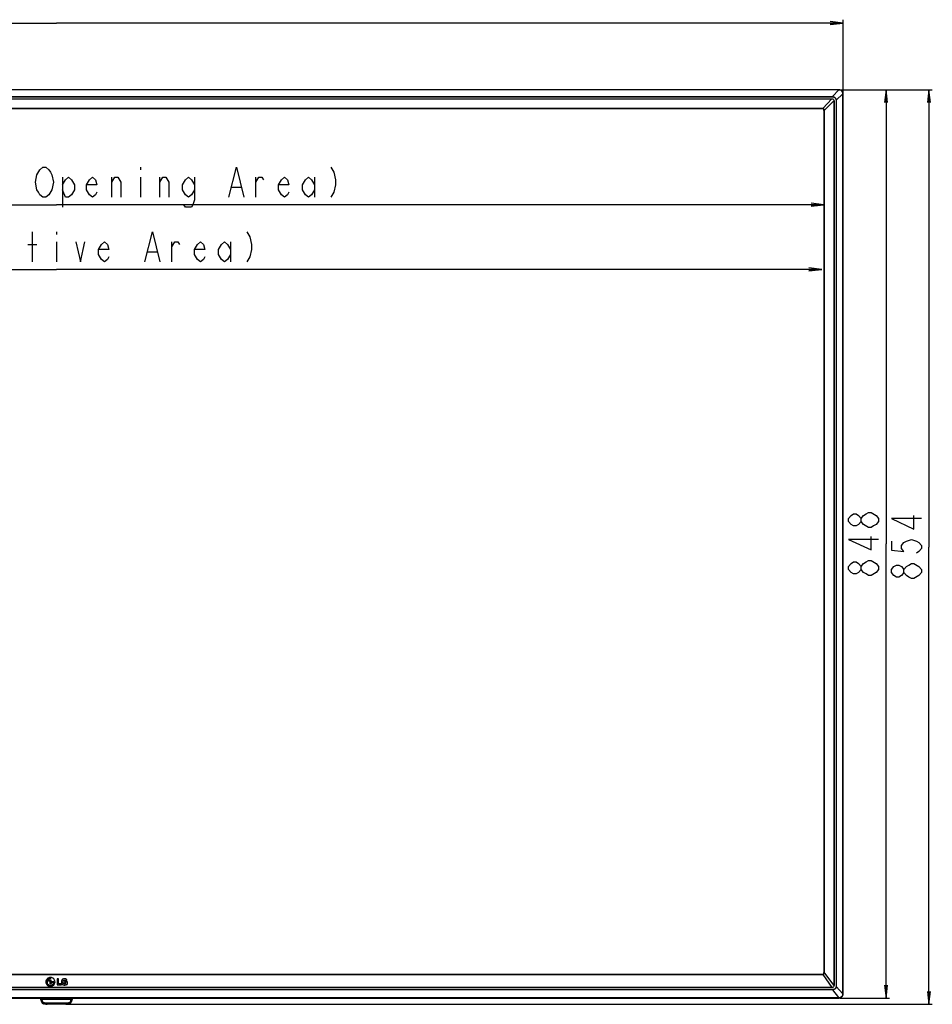
# Model space of a CAD drawing. Units: millimetres. Extents: x 0 to 1134, y 0 to 804.
# Drawn here: x 258 to 471, y 248 to 478 of the extents above; entities that cross this region are included whole.
import ezdxf

# ---------------------------------------------------------------- set-up
doc = ezdxf.new("R2010")
doc.units = ezdxf.units.MM
doc.header["$LTSCALE"] = 65.395
doc.layers.get('0').update_dxf_attribs({"linetype": 'CONTINUOUS'})
doc.layers.add('7_ALL_FEATURES', color=7, linetype='CONTINUOUS')
doc.layers.add('DEF_DRAFT_DIM', color=7, linetype='CONTINUOUS')
doc.styles.get("Standard").update_dxf_attribs({"font": 'txt', "width": 0.8})
doc.dimstyles.new('DIMSTYLE_1', dxfattribs={"dimtxt": 7, "dimasz": 3, "dimexe": 0.8, "dimexo": 0.2, "dimgap": 1.75, "dimtad": 1, "dimlfac": 4, "dimdsep": 46, "dimtxsty": 'Standard', "dimblk": 'OPEN', "dimblk1": 'OPEN', "dimblk2": 'OPEN', "dimcen": 0.09, "dimazin": 2, "dimtp": 1.2, "dimtm": 1.2, "dimtfac": 1, "dimtofl": 0, "dimtmove": 0, "dimatfit": 3, "dimldrblk": 'OPEN', "dimfxl": 1, "dimtolj": 1, "dimarcsym": 0})
doc.dimstyles.new('DIMSTYLE_2', dxfattribs={"dimtxt": 7, "dimasz": 3, "dimexe": 0.8, "dimexo": 0.2, "dimgap": 1.75, "dimtad": 1, "dimlfac": 4, "dimdsep": 46, "dimtxsty": 'Standard', "dimblk": 'OPEN', "dimblk1": 'OPEN', "dimblk2": 'OPEN', "dimcen": 0.09, "dimazin": 2, "dimtp": 0.8, "dimtm": 0.8, "dimtfac": 1, "dimtofl": 0, "dimtmove": 0, "dimatfit": 3, "dimldrblk": 'OPEN', "dimfxl": 1, "dimtolj": 1, "dimarcsym": 0})
doc.dimstyles.new('DIMSTYLE_5', dxfattribs={"dimtxt": 7, "dimasz": 3, "dimexe": 0.8, "dimexo": 0.2, "dimgap": 1.75, "dimtad": 1, "dimdec": 9, "dimlfac": 4, "dimdsep": 46, "dimtxsty": 'Standard', "dimblk": 'OPEN', "dimblk1": 'OPEN', "dimblk2": 'OPEN', "dimcen": 0.09, "dimadec": 9, "dimazin": 2, "dimtp": 1.2, "dimtm": 1.2, "dimtfac": 1, "dimtdec": 9, "dimtofl": 0, "dimtmove": 0, "dimatfit": 3, "dimldrblk": 'OPEN', "dimfxl": 1, "dimtolj": 1, "dimarcsym": 0})

# ---------------------------------------------------------------- blocks, each defined once
blk = doc.blocks.new('_OPEN')
at = {"color": 0, "linetype": 'ByBlock'}
for p, q in [((0, 0), (-1, 0.117)), ((-1, -0.117), (0, 0)), ((-1, 0), (0, 0))]:
    blk.add_line(p, q, dxfattribs=at)
blk = doc.blocks.new('*D1')
at = {"layer": 'DEF_DRAFT_DIM', "color": 2, "linetype": 'Continuous', "transparency": 16777216}
for p in [(87.71, 434.43), (445.83, 434.43)]:
    blk.add_line(p, (266.77, 434.43), dxfattribs=at)
at = {"layer": 'DEF_DRAFT_DIM', "color": 2, "linetype": 'Continuous', "transparency": 16777216, "xscale": 3, "yscale": 3, "zscale": 3, "rotation": 180}
blk.add_blockref('_OPEN', (87.71, 434.43), dxfattribs=at)
at = {"layer": 'DEF_DRAFT_DIM', "color": 2, "linetype": 'Continuous', "transparency": 16777216, "xscale": 3, "yscale": 3, "zscale": 3}
blk.add_blockref('_OPEN', (445.83, 434.43), dxfattribs=at)
blk = doc.blocks.new('*D11')
at = {"layer": 'DEF_DRAFT_DIM', "color": 2, "linetype": 'Continuous', "transparency": 16777216}
for p, q in [((83.24, 460.55), (83.24, 477.61)), ((83.24, 476.81), (266.77, 476.81)), ((450.29, 476.81), (266.77, 476.81)), ((450.29, 460.55), (450.29, 477.61))]:
    blk.add_line(p, q, dxfattribs=at)
at = {"layer": 'DEF_DRAFT_DIM', "color": 2, "linetype": 'Continuous', "transparency": 16777216, "xscale": 3, "yscale": 3, "zscale": 3, "rotation": 180}
blk.add_blockref('_OPEN', (83.24, 476.81), dxfattribs=at)
at = {"layer": 'DEF_DRAFT_DIM', "color": 2, "linetype": 'Continuous', "transparency": 16777216, "xscale": 3, "yscale": 3, "zscale": 3}
blk.add_blockref('_OPEN', (450.29, 476.81), dxfattribs=at)
blk = doc.blocks.new('*D13')
at = {"layer": 'DEF_DRAFT_DIM', "color": 2, "linetype": 'Continuous', "transparency": 16777216}
for p in [(88.21, 419.37), (445.33, 419.37)]:
    blk.add_line(p, (266.77, 419.37), dxfattribs=at)
at = {"layer": 'DEF_DRAFT_DIM', "color": 2, "linetype": 'Continuous', "transparency": 16777216, "xscale": 3, "yscale": 3, "zscale": 3, "rotation": 180}
blk.add_blockref('_OPEN', (88.21, 419.37), dxfattribs=at)
at = {"layer": 'DEF_DRAFT_DIM', "color": 2, "linetype": 'Continuous', "transparency": 16777216, "xscale": 3, "yscale": 3, "zscale": 3}
blk.add_blockref('_OPEN', (445.33, 419.37), dxfattribs=at)
blk = doc.blocks.new('*D14')
at = {"layer": 'DEF_DRAFT_DIM', "color": 2, "linetype": 'Continuous', "transparency": 16777216}
for p, q in [((449.56, 461.28), (461.1, 461.28)), ((460.3, 461.28), (460.3, 355.33)), ((460.3, 249.37), (460.3, 355.33)), ((449.57, 249.37), (461.1, 249.37))]:
    blk.add_line(p, q, dxfattribs=at)
at = {"layer": 'DEF_DRAFT_DIM', "color": 2, "linetype": 'Continuous', "transparency": 16777216, "xscale": 3, "yscale": 3, "zscale": 3}
for p, rotation in [((460.3, 461.28), 90), ((460.3, 249.37), 270)]:
    blk.add_blockref('_OPEN', p, dxfattribs=dict(at, rotation=rotation))
blk = doc.blocks.new('*D15')
at = {"layer": 'DEF_DRAFT_DIM', "color": 2, "linetype": 'Continuous', "transparency": 16777216}
for p, q in [((449.56, 461.28), (471.1, 461.28)), ((470.3, 461.28), (470.3, 354.59)), ((470.3, 247.91), (470.3, 354.59)), ((269.16, 247.91), (471.1, 247.91))]:
    blk.add_line(p, q, dxfattribs=at)
at = {"layer": 'DEF_DRAFT_DIM', "color": 2, "linetype": 'Continuous', "transparency": 16777216, "xscale": 3, "yscale": 3, "zscale": 3}
for p, rotation in [((470.3, 461.28), 90), ((470.3, 247.91), 270)]:
    blk.add_blockref('_OPEN', p, dxfattribs=dict(at, rotation=rotation))

msp = doc.modelspace()

# ---------------------------------------------------------------- linework, layer by layer
at = {"color": 7, "linetype": 'Continuous'}
for p, q in [((264.3027, 253.1314), (264.3027, 253.1304)), ((264.4677, 253.1324), (264.4677, 253.1314)), ((264.8912, 253.4645), (264.8912, 253.4634)), ((265.1625, 253.4648), (265.1625, 253.4638)), ((265.3155, 253.597), (265.4172, 253.597)), ((265.3155, 252.6685), (265.3155, 253.597)), ((265.3265, 253.9129), (265.3265, 253.9119)), ((265.4169, 253.9133), (265.4169, 253.9123)), ((265.4172, 254.0108), (265.4172, 254.0098)), ((265.4172, 253.597), (265.4172, 252.767)), ((265.4172, 252.767), (265.6286, 252.767)), ((265.4173, 253.9722), (265.4173, 253.9731)), ((266.2209, 253.1805), (265.6286, 253.1805)), ((265.6286, 253.1805), (265.6286, 253.0823)), ((265.6286, 253.0834), (266.1636, 253.0834)), ((266.1636, 253.0823), (265.6286, 253.0823)), ((265.6286, 252.767), (265.6286, 252.6685)), ((266.2649, 253.1806), (266.2209, 253.1805)), ((266.2638, 253.089), (266.2638, 253.088)), ((266.2649, 253.1806), (266.2652, 253.1537)), ((266.2652, 253.1526), (266.2652, 253.1537)), ((266.4299, 253.1328), (266.4299, 253.1318)), ((267.2522, 253.8458), (266.9004, 253.8458)), ((266.9004, 253.8458), (266.9004, 252.4316)), ((267.2522, 253.8448), (266.9004, 253.8448)), ((267.2522, 252.7241), (267.2522, 253.8458)), ((267.9335, 252.7252), (267.2522, 252.7252)), ((267.9335, 252.7241), (267.2522, 252.7241)), ((267.9335, 252.4316), (267.9335, 252.7252)), ((267.9504, 253.1405), (267.9504, 253.1394)), ((268.2928, 253.1377), (268.2928, 253.1369)), ((268.6339, 253.2442), (269.2278, 253.2442)), ((268.6339, 253.2442), (268.6339, 252.961)), ((269.2278, 253.2431), (268.6339, 253.2431)), ((268.9016, 252.9621), (268.6339, 252.9621)), ((268.9016, 252.9621), (268.9016, 252.7372)), ((269.227, 253.6261), (269.0055, 253.4272)), ((269.2278, 253.2442), (269.2278, 252.5507)), ((265.6286, 252.6695), (265.3155, 252.6695)), ((265.6286, 252.6685), (265.3155, 252.6685)), ((266.0017, 252.512), (266.0017, 252.511)), ((266.9004, 252.4316), (267.9335, 252.4316))]:
    msp.add_line(p, q, dxfattribs=at)
for centre, radius, start, end in [((265.3773, 252.7126), 1.2014, 88.109644, 92.423726), ((265.3773, 252.7116), 1.2014, 88.109644, 92.423726), ((260.9101, 253.9708), 4.5072, 359.269182, 0.028418), ((260.9101, 253.9698), 4.5072, 359.269182, 0.028418), ((258.3023, 253.9717), 7.115, 0.011357, 0.315463), ((258.3023, 253.9706), 7.115, 0.011357, 0.315463), ((264.726, 253.1535), 1.5392, 357.599605, 0.006845), ((264.726, 253.1524), 1.5392, 357.599606, 0.006944)]:
    msp.add_arc(centre, radius, start, end, dxfattribs=at)
for points, knots in [([(266.4299, 253.1328), (266.4299, 253.2706), (266.3735, 253.5456), (266.1356, 253.8875), (265.785, 254.1184), (265.3657, 254.2001), (264.9464, 254.1179), (264.5961, 253.8867), (264.3586, 253.5444), (264.3025, 253.2692), (264.3027, 253.1314)], [0, 0, 0, 0, 0.12583202, 0.24810255, 0.37143361, 0.49997842, 0.62850902, 0.75184372, 0.87413242, 1, 1, 1, 1]), ([(266.4299, 253.1318), (266.4299, 253.2695), (266.3735, 253.5445), (266.1356, 253.8865), (265.785, 254.1173), (265.3657, 254.1991), (264.9464, 254.1168), (264.5961, 253.8856), (264.3586, 253.5433), (264.3025, 253.2682), (264.3027, 253.1304)], [0, 0, 0, 0, 0.12583202, 0.24810255, 0.37143361, 0.49997842, 0.62850902, 0.75184372, 0.87413242, 1, 1, 1, 1]), ([(264.3027, 253.1314), (264.3029, 252.9937), (264.3596, 252.7189), (264.5976, 252.3774), (264.9481, 252.147), (265.3671, 252.0655), (265.786, 252.1476), (266.1361, 252.3784), (266.3736, 252.7202), (266.43, 252.9951), (266.4299, 253.1328)], [0, 0, 0, 0, 0.12588712, 0.24816478, 0.37148895, 0.50003135, 0.62854538, 0.75184841, 0.87411239, 1, 1, 1, 1]), ([(264.4677, 253.1324), (264.4677, 253.2508), (264.5186, 253.4913), (264.7331, 253.7899), (264.9982, 253.9489), (265.2343, 254.0083), (265.3565, 254.0119), (265.4172, 254.0108)], [0, 0, 0, 0, 0.24684522, 0.49560956, 0.74661162, 0.87338039, 1, 1, 1, 1]), ([(266.0017, 252.512), (265.8774, 252.3904), (265.5484, 252.2188), (265.0035, 252.2738), (264.5762, 252.6121), (264.4677, 252.9624), (264.4677, 253.1324)], [0, 0, 0, 0, 0.25214984, 0.50388861, 0.75338298, 1, 1, 1, 1]), ([(266.0017, 252.511), (265.8774, 252.3894), (265.5484, 252.2178), (265.0035, 252.2727), (264.5762, 252.611), (264.4677, 252.9613), (264.4677, 253.1314)], [0, 0, 0, 0, 0.25214982, 0.50388858, 0.75338296, 1, 1, 1, 1]), ([(265.3265, 253.9129), (265.2255, 253.9081), (265.0247, 253.8599), (264.7732, 253.6843), (264.6062, 253.43), (264.5672, 253.2308), (264.5672, 253.1326)], [0, 0, 0, 0, 0.25391451, 0.50479567, 0.75317196, 1, 1, 1, 1]), ([(265.3265, 253.9119), (265.2255, 253.907), (265.0247, 253.8588), (264.7732, 253.6832), (264.6062, 253.429), (264.5672, 253.2298), (264.5672, 253.1315)], [0, 0, 0, 0, 0.25391452, 0.50479567, 0.75317196, 1, 1, 1, 1]), ([(264.5672, 253.1326), (264.5672, 253.0347), (264.6059, 252.8363), (264.772, 252.5834), (265.0211, 252.4077), (265.3185, 252.3344), (265.6227, 252.3735), (265.8905, 252.5202), (266.0859, 252.7522), (266.1482, 252.9451), (266.1599, 253.0426)], [0, 0, 0, 0, 0.12351412, 0.24780918, 0.37312675, 0.49938162, 0.62576679, 0.75153717, 0.87604594, 1, 1, 1, 1]), ([(264.8912, 253.4645), (264.8911, 253.4985), (264.9212, 253.5697), (265.0268, 253.6114), (265.1323, 253.5698), (265.1625, 253.4988), (265.1625, 253.4648)], [0, 0, 0, 0, 0.24824006, 0.500375, 0.75229986, 1, 1, 1, 1]), ([(265.1625, 253.4648), (265.1625, 253.4309), (265.1325, 253.36), (265.0272, 253.3183), (264.9216, 253.3595), (264.8913, 253.4305), (264.8912, 253.4645)], [0, 0, 0, 0, 0.24781628, 0.49960304, 0.75170346, 1, 1, 1, 1]), ([(265.1625, 253.4638), (265.1625, 253.4299), (265.1325, 253.3589), (265.0272, 253.3172), (264.9216, 253.3584), (264.8913, 253.4294), (264.8912, 253.4634)], [0, 0, 0, 0, 0.24781628, 0.49960304, 0.75170346, 1, 1, 1, 1]), ([(266.2638, 253.089), (266.2585, 252.9817), (266.2054, 252.7675), (266.0788, 252.587), (266.0017, 252.512)], [0, 0, 0, 0, 0.49995073, 1, 1, 1, 1]), ([(266.2638, 253.088), (266.2585, 252.9806), (266.2054, 252.7664), (266.0788, 252.5859), (266.0017, 252.511)], [0, 0, 0, 0, 0.49995073, 1, 1, 1, 1]), ([(269.227, 253.6261), (269.1848, 253.6872), (269.0683, 253.7908), (268.8498, 253.8602), (268.6226, 253.8726), (268.3966, 253.8447), (268.1864, 253.7502), (268.0346, 253.5766), (267.9618, 253.3626), (267.9504, 253.2143), (267.9504, 253.1405)], [0, 0, 0, 0, 0.12437089, 0.25019541, 0.37657291, 0.50278428, 0.62824453, 0.75291954, 0.8764581, 1, 1, 1, 1]), ([(269.227, 253.625), (269.1848, 253.6862), (269.0683, 253.7898), (268.8498, 253.8592), (268.6226, 253.8715), (268.3966, 253.8436), (268.1864, 253.7492), (268.0346, 253.5756), (267.9619, 253.3619), (267.9504, 253.214), (267.9504, 253.1405)], [0, 0, 0, 0, 0.12444413, 0.25034274, 0.37679466, 0.50308035, 0.62861448, 0.7533629, 0.87697422, 1, 1, 1, 1]), ([(267.9504, 253.1405), (267.9504, 253.0683), (267.9605, 252.9236), (268.0249, 252.7132), (268.1657, 252.5379), (268.3679, 252.4389), (268.5881, 252.4067), (268.8105, 252.4127), (269.0281, 252.4541), (269.1674, 252.5102), (269.2278, 252.5518)], [0, 0, 0, 0, 0.12340125, 0.246781, 0.37075385, 0.49591713, 0.6218624, 0.74831934, 0.87466621, 1, 1, 1, 1]), ([(268.2928, 253.1377), (268.2928, 253.181), (268.2976, 253.2677), (268.3255, 253.396), (268.401, 253.5092), (268.5236, 253.57), (268.6567, 253.5836), (268.7898, 253.5752), (268.9164, 253.5267), (268.9791, 253.4621), (269.0055, 253.4272)], [0, 0, 0, 0, 0.12348363, 0.24714597, 0.37114654, 0.49692194, 0.62325408, 0.7497233, 0.87518858, 1, 1, 1, 1]), ([(268.9016, 252.7382), (268.8302, 252.7142), (268.7153, 252.7002), (268.5645, 252.709), (268.4541, 252.7405), (268.3637, 252.8136), (268.3154, 252.9171), (268.2963, 253.0268), (268.2928, 253.1008), (268.2928, 253.1377)], [0, 0, 0, 0, 0.25188876, 0.37824651, 0.50424726, 0.62910671, 0.75310695, 0.8766668, 1, 1, 1, 1]), ([(268.9016, 252.7372), (268.8302, 252.7131), (268.7153, 252.6992), (268.5645, 252.7079), (268.4541, 252.7395), (268.3637, 252.8125), (268.3154, 252.916), (268.2963, 253.0258), (268.2928, 253.0998), (268.2928, 253.1367)], [0, 0, 0, 0, 0.25188876, 0.37824651, 0.50424726, 0.62910671, 0.75310695, 0.8766668, 1, 1, 1, 1])]:
    msp.add_open_spline(points, degree=3, knots=knots, dxfattribs=at)
msp.add_open_spline([(266.1599, 253.0426), (266.1618, 253.0561), (266.1629, 253.0697), (266.1636, 253.0834)], degree=3, dxfattribs=at)
at = {"layer": '7_ALL_FEATURES', "color": 7, "linetype": 'Continuous'}
for p, q in [((449.3643, 461.2791), (84.1662, 461.2791)), ((449.3142, 461.2486), (84.2163, 461.2486)), ((449.3142, 461.2284), (84.2163, 461.2284)), ((85.7087, 459.6873), (447.8217, 459.6873)), ((85.7087, 459.6327), (447.8217, 459.6327)), ((447.8217, 459.6873), (449.3142, 461.2284)), ((447.8217, 459.6873), (447.8217, 459.6327)), ((448.6974, 458.8116), (450.2386, 460.304)), ((449.3142, 461.2284), (449.3142, 461.2486)), ((449.3338, 461.2486), (449.3643, 461.2791)), ((450.2386, 460.304), (450.2588, 460.304)), ((450.2386, 250.349), (450.2386, 460.304)), ((450.2588, 460.3236), (450.2893, 460.3541)), ((450.2588, 250.349), (450.2588, 460.304)), ((450.2893, 250.296), (450.2893, 460.3541)), ((85.8649, 459.1756), (447.6656, 459.1756)), ((85.8649, 459.1549), (447.6656, 459.1549)), ((445.5414, 456.9114), (447.6656, 459.1549)), ((445.9215, 456.5312), (448.1651, 458.6555)), ((447.6656, 459.1756), (447.6656, 459.1549)), ((448.1858, 458.6555), (448.1651, 458.6555)), ((448.1651, 458.6555), (448.1651, 252.323)), ((448.1858, 458.6555), (448.1858, 252.323)), ((448.6974, 458.8116), (448.6429, 458.8116)), ((448.6429, 458.8116), (448.6429, 252.0851)), ((448.6974, 458.8116), (448.6974, 252.0851)), ((445.4502, 456.92), (88.0802, 456.92)), ((445.4502, 456.8663), (88.0802, 456.8663)), ((445.4502, 456.8151), (88.0802, 456.8151)), ((445.4502, 456.8151), (445.4502, 456.92)), ((445.8252, 456.4401), (445.9302, 456.4401)), ((445.8252, 456.4401), (445.8252, 255.3101)), ((445.8765, 255.3101), (445.8765, 456.4401)), ((445.9302, 255.3101), (445.9302, 456.4401)), ((445.8252, 255.3101), (445.9302, 255.3101)), ((445.9161, 255.1941), (448.1651, 252.323)), ((88.0802, 254.9351), (445.4502, 254.9351)), ((88.0802, 254.8848), (445.4502, 254.8848)), ((88.0802, 254.8262), (445.4502, 254.8262)), ((445.4502, 254.9351), (445.4502, 254.8262)), ((445.5238, 254.8318), (447.6697, 251.8179)), ((447.89, 251.3336), (85.6405, 251.3336)), ((447.89, 251.2908), (85.6405, 251.2908)), ((447.6697, 251.8179), (85.8608, 251.8179)), ((447.6697, 251.8021), (85.8608, 251.8021)), ((447.6697, 251.8021), (447.6697, 251.8179)), ((447.89, 251.2908), (447.89, 251.3336)), ((449.2844, 249.4655), (447.89, 251.2908)), ((448.1858, 252.323), (448.1651, 252.323)), ((448.6974, 252.0851), (448.6429, 252.0851)), ((450.2386, 250.349), (448.6974, 252.0851)), ((84.1651, 249.371), (449.3654, 249.371)), ((84.2461, 249.4655), (449.2844, 249.4655)), ((84.2461, 249.4336), (449.2844, 249.4336)), ((263.012, 249.371), (263.0131, 249.3087)), ((263.0173, 249.3126), (263.0376, 249.3124)), ((263.0238, 249.1982), (263.0243, 249.1954)), ((263.0243, 249.1954), (263.0279, 249.1769)), ((263.0279, 249.1769), (263.0288, 249.1721)), ((263.0288, 249.1721), (263.0302, 249.1657)), ((263.0302, 249.1657), (263.0317, 249.1589)), ((263.0474, 249.1007), (263.049, 249.0956)), ((263.057, 249.0729), (263.1242, 248.8927)), ((263.0598, 249.0654), (263.0602, 249.0642)), ((263.068, 249.0531), (263.07, 249.0519)), ((263.263, 249.3153), (263.262, 249.371)), ((263.263, 249.3153), (263.263, 249.3112)), ((263.263, 249.3112), (270.2675, 249.3112)), ((263.2651, 248.5179), (263.2741, 248.4943)), ((270.2286, 249.0669), (263.3019, 249.0669)), ((263.9673, 248.2204), (269.5631, 248.2204)), ((263.9673, 248.0352), (263.9673, 248.2204)), ((269.5631, 248.0351), (269.5631, 248.2204)), ((270.2685, 249.371), (270.2675, 249.3153)), ((270.2675, 249.3112), (270.2675, 249.3153)), ((270.4702, 249.0641), (270.4701, 249.0638)), ((270.4702, 249.0641), (270.4749, 249.0767)), ((270.4987, 249.1586), (270.5001, 249.1648)), ((270.5001, 249.1648), (270.5024, 249.1757)), ((270.5024, 249.1757), (270.5027, 249.1771)), ((270.5027, 249.1771), (270.5066, 249.1976)), ((270.5066, 249.1976), (270.5079, 249.2056)), ((270.5172, 249.313), (270.5173, 249.3131)), ((270.5185, 249.371), (270.5174, 249.3087)), ((419.3756, 249.3601), (434.0048, 249.3601)), ((419.4402, 249.371), (419.4402, 249.3601)), ((433.9402, 249.371), (433.9402, 249.3601)), ((449.2844, 249.4655), (449.3129, 249.4674)), ((449.2844, 249.4655), (449.2844, 249.4336)), ((449.2844, 249.4336), (449.3092, 249.4335)), ((449.3092, 249.4335), (449.3654, 249.371)), ((450.2386, 250.349), (450.2588, 250.349)), ((450.2588, 250.3265), (450.2893, 250.296)), ((263.8102, 248.0441), (263.8156, 248.0433)), ((263.8156, 248.0433), (263.8208, 248.0426)), ((263.8208, 248.0426), (263.8259, 248.0419)), ((263.8259, 248.0419), (263.8308, 248.0413)), ((263.8308, 248.0413), (263.8356, 248.0407)), ((263.8356, 248.0407), (263.8402, 248.0402)), ((263.8402, 248.0402), (263.8448, 248.0397)), ((263.8448, 248.0397), (263.8492, 248.0392)), ((263.8492, 248.0392), (263.8535, 248.0388)), ((263.8535, 248.0388), (263.8577, 248.0385)), ((263.8577, 248.0385), (263.8617, 248.0381)), ((263.8617, 248.0381), (263.8656, 248.0378)), ((263.8656, 248.0378), (263.8693, 248.0375)), ((269.5631, 248.0351), (263.9673, 248.0351)), ((264.5662, 247.9851), (268.9643, 247.9851)), ((264.5662, 247.9101), (264.5662, 247.9851)), ((268.9643, 247.9101), (264.5662, 247.9101)), ((268.9643, 247.9101), (268.9643, 247.9851)), ((269.6666, 248.0379), (269.669, 248.0381)), ((269.669, 248.0381), (269.6725, 248.0384)), ((269.6725, 248.0384), (269.6761, 248.0387)), ((269.6761, 248.0387), (269.6799, 248.0391)), ((269.6799, 248.0391), (269.6838, 248.0395)), ((269.6838, 248.0395), (269.6878, 248.0399)), ((269.6878, 248.0399), (269.6918, 248.0403)), ((269.6918, 248.0403), (269.6959, 248.0408)), ((269.6959, 248.0408), (269.7002, 248.0413)), ((269.7002, 248.0413), (269.7045, 248.0418)), ((269.7045, 248.0418), (269.7089, 248.0424)), ((269.7089, 248.0424), (269.7135, 248.0431)), ((269.7135, 248.0431), (269.7182, 248.0438)), ((269.7182, 248.0438), (269.723, 248.0445)), ((269.723, 248.0445), (269.7279, 248.0453)), ((269.7279, 248.0453), (269.733, 248.0462)), ((269.733, 248.0462), (269.7382, 248.0471)), ((269.7382, 248.0471), (269.7435, 248.0481)), ((269.7435, 248.0481), (269.749, 248.0492))]:
    msp.add_line(p, q, dxfattribs=at)
for points in [[(263.0317, 249.1589), (263.0325, 249.1554), (263.0333, 249.1518), (263.0342, 249.1482), (263.0351, 249.1444), (263.036, 249.1406), (263.037, 249.1366)], [(263.037, 249.1366), (263.0381, 249.1326), (263.0392, 249.1284), (263.0404, 249.1241), (263.0416, 249.1197), (263.0429, 249.1151), (263.0443, 249.1104), (263.0458, 249.1056), (263.0474, 249.1007)], [(263.049, 249.0956), (263.0508, 249.0904), (263.0527, 249.0849), (263.0548, 249.079), (263.057, 249.0729)], [(263.1242, 248.8927), (263.1948, 248.7041), (263.2651, 248.5178)], [(263.2741, 248.4943), (263.2793, 248.4808), (263.2846, 248.4679), (263.2898, 248.4554), (263.295, 248.4433), (263.3003, 248.4316), (263.3056, 248.4202), (263.311, 248.4092), (263.3164, 248.3986), (263.3218, 248.3883), (263.3274, 248.3783), (263.3329, 248.3687), (263.3385, 248.3593), (263.3442, 248.3502), (263.3498, 248.3414), (263.3555, 248.3329), (263.3612, 248.3246), (263.367, 248.3166), (263.3727, 248.3088), (263.3784, 248.3012), (263.3842, 248.2939), (263.3899, 248.2868), (263.3957, 248.2798), (263.4014, 248.2731), (263.4072, 248.2666), (263.4129, 248.2602), (263.4186, 248.254), (263.4243, 248.248), (263.4299, 248.2422), (263.4356, 248.2365), (263.4412, 248.231), (263.4468, 248.2256), (263.4524, 248.2203), (263.4579, 248.2152), (263.4634, 248.2103), (263.4689, 248.2054), (263.4744, 248.2007), (263.4798, 248.1961), (263.4852, 248.1916), (263.4906, 248.1873), (263.4959, 248.183), (263.5013, 248.1789), (263.5065, 248.1748), (263.5118, 248.1709), (263.517, 248.1671), (263.5222, 248.1633), (263.5273, 248.1597), (263.5325, 248.1561), (263.5375, 248.1526), (263.5426, 248.1492), (263.5476, 248.1459), (263.5526, 248.1427), (263.5576, 248.1396), (263.5625, 248.1365), (263.5674, 248.1335), (263.5723, 248.1306), (263.5771, 248.1277), (263.5819, 248.1249), (263.5867, 248.1222), (263.5915, 248.1196), (263.5962, 248.117), (263.6008, 248.1145), (263.6055, 248.112), (263.6101, 248.1096), (263.6147, 248.1073), (263.6193, 248.105), (263.6238, 248.1028), (263.6283, 248.1006), (263.6328, 248.0985), (263.6373, 248.0964), (263.6417, 248.0944), (263.6461, 248.0924), (263.6505, 248.0905), (263.6549, 248.0886), (263.6592, 248.0868), (263.6635, 248.085), (263.6678, 248.0832), (263.6721, 248.0816), (263.6763, 248.0799), (263.6805, 248.0783), (263.6847, 248.0767), (263.6888, 248.0752), (263.6929, 248.0737), (263.697, 248.0723), (263.7011, 248.0709), (263.7051, 248.0695), (263.7091, 248.0682), (263.7131, 248.067), (263.717, 248.0657), (263.7209, 248.0645), (263.7247, 248.0634), (263.7286, 248.0622), (263.7323, 248.0611), (263.7361, 248.0601), (263.7398, 248.0591), (263.7434, 248.0581), (263.747, 248.0571), (263.7506, 248.0562), (263.7541, 248.0553), (263.7576, 248.0545), (263.7611, 248.0537), (263.7645, 248.0529), (263.7678, 248.0521), (263.7711, 248.0514), (263.7744, 248.0507), (263.7776, 248.05), (263.7808, 248.0494), (263.7839, 248.0487), (263.787, 248.0481), (263.79, 248.0476), (263.7931, 248.047), (263.796, 248.0465), (263.799, 248.046), (263.8018, 248.0455), (263.8047, 248.045), (263.8102, 248.0441)], [(269.749, 248.0492), (269.7517, 248.0497), (269.7545, 248.0503), (269.7574, 248.0509), (269.7603, 248.0516), (269.7632, 248.0522), (269.7661, 248.0529), (269.7691, 248.0536), (269.7721, 248.0543), (269.7751, 248.055), (269.7782, 248.0558), (269.7813, 248.0565), (269.7845, 248.0574), (269.7876, 248.0582), (269.7908, 248.0591), (269.7941, 248.0599), (269.7973, 248.0609), (269.8006, 248.0618), (269.804, 248.0628), (269.8073, 248.0638), (269.8107, 248.0648), (269.8141, 248.0658), (269.8175, 248.0669), (269.821, 248.068), (269.8245, 248.0692), (269.828, 248.0704), (269.8315, 248.0716), (269.8351, 248.0728), (269.8387, 248.0741), (269.8423, 248.0754), (269.8459, 248.0767), (269.8495, 248.0781), (269.8532, 248.0794), (269.8569, 248.0809), (269.8606, 248.0823), (269.8643, 248.0838), (269.8681, 248.0854), (269.8718, 248.0869), (269.8756, 248.0885), (269.8794, 248.0902), (269.8833, 248.0918), (269.8871, 248.0935), (269.8909, 248.0953), (269.8948, 248.097), (269.8987, 248.0989), (269.9026, 248.1007), (269.9066, 248.1026), (269.9105, 248.1046), (269.9145, 248.1065), (269.9185, 248.1086), (269.9225, 248.1106), (269.9266, 248.1128), (269.9306, 248.1149), (269.9347, 248.1171), (269.9388, 248.1194), (269.943, 248.1217), (269.9471, 248.124), (269.9513, 248.1264), (269.9555, 248.1289), (269.9598, 248.1314), (269.964, 248.134), (269.9683, 248.1366), (269.9726, 248.1393), (269.9769, 248.142), (269.9813, 248.1448), (269.9857, 248.1477), (269.9901, 248.1506), (269.9945, 248.1536), (269.9989, 248.1566), (270.0034, 248.1597), (270.0079, 248.1629), (270.0124, 248.1662), (270.017, 248.1695), (270.0215, 248.1729), (270.0261, 248.1764), (270.0307, 248.1799), (270.0354, 248.1836), (270.04, 248.1873), (270.0447, 248.1911), (270.0494, 248.195), (270.0542, 248.199), (270.0589, 248.203), (270.0637, 248.2072), (270.0685, 248.2115), (270.0733, 248.2158), (270.0782, 248.2203), (270.083, 248.2248), (270.0879, 248.2295), (270.0928, 248.2343), (270.0977, 248.2392), (270.1026, 248.2442), (270.1076, 248.2494), (270.1125, 248.2546), (270.1175, 248.26), (270.1225, 248.2656), (270.1275, 248.2712), (270.1325, 248.2771), (270.1375, 248.283), (270.1425, 248.2891), (270.1475, 248.2954), (270.1526, 248.3018), (270.1576, 248.3084), (270.1626, 248.3152), (270.1676, 248.3222), (270.1726, 248.3293), (270.1775, 248.3367), (270.1825, 248.3442), (270.1874, 248.3519), (270.1923, 248.3599), (270.1972, 248.3681), (270.2021, 248.3765), (270.2069, 248.3851), (270.2117, 248.394), (270.2164, 248.4031), (270.2211, 248.4125), (270.2258, 248.4221), (270.2304, 248.4321), (270.235, 248.4423), (270.2396, 248.4528), (270.2441, 248.4636), (270.2487, 248.4748), (270.2533, 248.4862), (270.2579, 248.4981), (270.2625, 248.5103), (270.335, 248.7024)], [(270.335, 248.7024), (270.4057, 248.891), (270.4701, 249.0638)], [(270.4749, 249.0767), (270.4768, 249.0821), (270.4786, 249.0872), (270.4803, 249.0921), (270.4819, 249.0969)], [(270.4819, 249.0969), (270.4834, 249.1016), (270.4848, 249.1061), (270.4862, 249.1105), (270.4874, 249.1148), (270.4886, 249.1189), (270.4898, 249.123), (270.4909, 249.127), (270.4919, 249.1308), (270.4929, 249.1346)], [(270.4929, 249.1346), (270.4939, 249.1382), (270.4948, 249.1418), (270.4956, 249.1453), (270.4964, 249.1487), (270.4972, 249.1521), (270.4987, 249.1586)], [(264.1409, 248.0351), (264.1756, 248.0127), (264.2549, 247.9735), (264.3385, 247.9433), (264.4254, 247.9226), (264.5142, 247.9118), (264.5662, 247.9101)], [(268.9643, 247.9101), (269.0163, 247.9118), (269.1051, 247.9226), (269.1919, 247.9433), (269.2756, 247.9735), (269.3549, 248.0127), (269.3896, 248.0351)]]:
    msp.add_lwpolyline(points, dxfattribs=at)
for centre, radius, start, end in [((449.3219, 464.9067), 3.658, 269.878316, 270.185772), ((449.4229, 464.8035), 3.5767, 268.25841, 268.593042), ((449.3643, 460.3541), 0.925, 0.000145, 89.999855), ((454.0235, 460.4137), 3.7865, 181.343915, 181.660102), ((454.1413, 460.3071), 3.8826, 179.756813, 180.046458), ((445.4502, 456.4361), 0.4839, 79.134348, 89.99306), ((445.4502, 456.4569), 0.4094, 79.069742, 89.994186), ((445.467, 456.44), 0.4094, 0.006044, 10.930856), ((445.4463, 456.44), 0.4839, 0.006924, 10.865544), ((445.4665, 255.3102), 0.4099, 346.048471, 359.980075), ((445.4457, 255.3103), 0.4845, 346.131788, 359.979554), ((445.4502, 255.2975), 0.4126, 270.000651, 278.722657), ((445.4502, 255.3134), 0.4872, 270.001646, 278.683874), ((263.8586, 249.3444), 0.8474, 190.065506, 191.403141), ((263.7979, 249.3316), 0.7855, 191.358718, 194.440486), ((263.6493, 249.2931), 0.6319, 194.427054, 197.976923), ((356.43, 283.7221), 99.3672, 200.411459, 200.732829), ((177.2813, 283.656), 99.1746, 339.265861, 339.587865), ((270.4491, 249.0722), 0.0233, 299.192226, 304.842529), ((269.883, 249.2927), 0.6301, 342.011678, 345.508694), ((269.736, 249.3309), 0.782, 345.49809, 348.589214), ((269.6744, 249.344), 0.8449, 348.54375, 350.087817), ((419.3756, 249.4351), 0.075, 239.039729, 270), ((434.0048, 249.4351), 0.075, 270, 300.960271), ((453.5336, 250.2573), 3.2962, 178.406905, 178.815776), ((455.1571, 250.3401), 4.8983, 179.895566, 180.158287), ((264.5637, 248.698), 0.7126, 248.674827, 250.535998), ((268.9668, 248.698), 0.7126, 289.464002, 291.325173)]:
    msp.add_arc(centre, radius, start, end, dxfattribs=at)
for points, knots in [([(447.8217, 459.6873), (447.9347, 459.6839), (448.1616, 459.6335), (448.4484, 459.4383), (448.6436, 459.1515), (448.6941, 458.9245), (448.6974, 458.8116)], [0, 0, 0, 0, 0.24996867, 0.49999598, 0.75002315, 1, 1, 1, 1]), ([(447.8217, 459.6327), (447.9284, 459.6327), (448.144, 459.589), (448.416, 459.4058), (448.5991, 459.1338), (448.6429, 458.9182), (448.6429, 458.8116)], [0, 0, 0, 0, 0.24996948, 0.49999569, 0.75002174, 1, 1, 1, 1]), ([(450.2588, 460.3236), (450.259, 460.444), (450.2111, 460.6874), (450.0053, 460.9951), (449.6976, 461.201), (449.4541, 461.2488), (449.3338, 461.2486)], [0, 0, 0, 0, 0.24999282, 0.49999809, 0.75000302, 1, 1, 1, 1]), ([(449.335, 461.2279), (449.335, 461.2306), (449.3345, 461.2374), (449.335, 461.2446), (449.3338, 461.2486)], [0, 0, 0, 0, 0.3867379, 1, 1, 1, 1]), ([(450.238, 460.3249), (450.235, 460.4416), (450.1846, 460.6764), (449.9837, 460.9736), (449.6866, 461.1744), (449.4518, 461.2249), (449.3351, 461.2279)], [0, 0, 0, 0, 0.25001586, 0.49999821, 0.74998023, 1, 1, 1, 1]), ([(450.238, 460.3249), (450.2407, 460.3248), (450.2476, 460.3244), (450.2547, 460.3249), (450.2588, 460.3236)], [0, 0, 0, 0, 0.38673782, 1, 1, 1, 1]), ([(447.6656, 459.1756), (447.7985, 459.1756), (448.0763, 459.0661), (448.1858, 458.7883), (448.1858, 458.6555)], [0, 0, 0, 0, 0.49999821, 1, 1, 1, 1]), ([(447.6656, 459.1549), (447.7938, 459.1596), (448.0652, 459.055), (448.1697, 458.7837), (448.1651, 458.6555)], [0, 0, 0, 0, 0.49999758, 1, 1, 1, 1]), ([(445.8252, 456.4401), (445.8252, 456.5357), (445.7453, 456.735), (445.546, 456.8151), (445.4502, 456.8151)], [0, 0, 0, 0, 0.4996384, 1, 1, 1, 1]), ([(445.5278, 456.8589), (445.5312, 456.8637), (445.534, 456.8824), (445.5389, 456.8994), (445.5414, 456.9114)], [0, 0, 0, 0, 0.32547667, 1, 1, 1, 1]), ([(445.869, 456.5177), (445.8531, 456.6003), (445.77, 456.7598), (445.6104, 456.8429), (445.5278, 456.8589)], [0, 0, 0, 0, 0.49999811, 1, 1, 1, 1]), ([(445.9215, 456.5312), (445.9076, 456.6243), (445.8145, 456.8044), (445.6345, 456.8974), (445.5414, 456.9114)], [0, 0, 0, 0, 0.49999816, 1, 1, 1, 1]), ([(445.869, 456.5177), (445.8739, 456.521), (445.8925, 456.5239), (445.9096, 456.5288), (445.9215, 456.5312)], [0, 0, 0, 0, 0.32547659, 1, 1, 1, 1]), ([(445.4502, 254.9351), (445.546, 254.9351), (445.7453, 255.0152), (445.8252, 255.2145), (445.8252, 255.3101)], [0, 0, 0, 0, 0.5003616, 1, 1, 1, 1]), ([(445.5128, 254.8896), (445.5949, 254.9022), (445.7552, 254.9778), (445.8443, 255.1309), (445.8644, 255.2114)], [0, 0, 0, 0, 0.50010539, 1, 1, 1, 1]), ([(445.5238, 254.8318), (445.6165, 254.8438), (445.7974, 254.9283), (445.8991, 255.1024), (445.9161, 255.1941)], [0, 0, 0, 0, 0.50039734, 1, 1, 1, 1]), ([(445.8644, 255.2114), (445.8687, 255.2073), (445.8876, 255.2033), (445.9042, 255.1973), (445.9161, 255.1941)], [0, 0, 0, 0, 0.32648304, 1, 1, 1, 1]), ([(445.5128, 254.8896), (445.5154, 254.8837), (445.5177, 254.8639), (445.5217, 254.8449), (445.5238, 254.8318)], [0, 0, 0, 0, 0.32584554, 1, 1, 1, 1]), ([(448.1858, 252.323), (448.1858, 252.1906), (448.0788, 251.9134), (447.8021, 251.8021), (447.6697, 251.8021)], [0, 0, 0, 0, 0.50012231, 1, 1, 1, 1]), ([(448.1651, 252.323), (448.1712, 252.1948), (448.0685, 251.922), (447.7981, 251.8151), (447.6697, 251.8179)], [0, 0, 0, 0, 0.49981283, 1, 1, 1, 1]), ([(448.6974, 252.0851), (448.6898, 251.8823), (448.5105, 251.467), (448.093, 251.2966), (447.89, 251.2908)], [0, 0, 0, 0, 0.4998063, 1, 1, 1, 1]), ([(448.6429, 252.0851), (448.6429, 251.9874), (448.6022, 251.79), (448.4338, 251.5417), (448.1851, 251.3736), (447.9876, 251.3336), (447.89, 251.3336)], [0, 0, 0, 0, 0.24994946, 0.49999524, 0.75003431, 1, 1, 1, 1]), ([(263.263, 249.3112), (263.2301, 249.3105), (263.1816, 249.3096), (263.1197, 249.3088), (263.0797, 249.3081), (263.0495, 249.3084), (263.0272, 249.3073), (263.0186, 249.3088), (263.0132, 249.3081), (263.0131, 249.3087)], [0, 0, 0, 0, 0.39517858, 0.58149865, 0.74449303, 0.87145243, 0.95405532, 0.99252595, 1, 1, 1, 1]), ([(263.0131, 249.3087), (263.0133, 249.2992), (263.0144, 249.2622), (263.0191, 249.2253), (263.0238, 249.1982)], [0, 0, 0, 0, 0.25734157, 1, 1, 1, 1]), ([(263.0132, 249.3131), (263.0134, 249.3129), (263.0149, 249.3127), (263.0162, 249.3126), (263.0173, 249.3126)], [0, 0, 0, 0, 0.21449252, 1, 1, 1, 1]), ([(263.0376, 249.3124), (263.0509, 249.3124), (263.126, 249.3129), (263.2011, 249.3143), (263.263, 249.3153)], [0, 0, 0, 0, 0.17703802, 1, 1, 1, 1]), ([(263.0482, 249.0981), (263.0492, 249.0951), (263.0528, 249.0842), (263.0568, 249.0734), (263.0597, 249.0656)], [0, 0, 0, 0, 0.27816183, 1, 1, 1, 1]), ([(263.07, 249.0519), (263.0712, 249.0512), (263.0774, 249.0484), (263.0842, 249.0474), (263.0895, 249.0469)], [0, 0, 0, 0, 0.20266635, 1, 1, 1, 1]), ([(263.0766, 249.0307), (263.0851, 249.0245), (263.1159, 249.0211), (263.1671, 249.027), (263.2325, 249.043), (263.2783, 249.0587), (263.3019, 249.0669)], [0, 0, 0, 0, 0.13610304, 0.37291035, 0.67720894, 1, 1, 1, 1]), ([(263.0895, 249.0469), (263.1194, 249.0443), (263.1899, 249.0587), (263.2562, 249.0801), (263.2941, 249.0934)], [0, 0, 0, 0, 0.42805412, 1, 1, 1, 1]), ([(263.2941, 249.0934), (263.2896, 249.1115), (263.2724, 249.1828), (263.264, 249.2564), (263.263, 249.3112)], [0, 0, 0, 0, 0.25328212, 1, 1, 1, 1]), ([(263.2651, 248.5178), (263.2681, 248.51), (263.284, 248.5002), (263.3097, 248.4994), (263.3538, 248.5023), (263.4179, 248.5174), (263.4703, 248.5354), (263.4977, 248.5451)], [0, 0, 0, 0, 0.10266683, 0.19453163, 0.31977023, 0.64246484, 1, 1, 1, 1]), ([(263.9673, 248.2204), (263.9137, 248.2203), (263.8082, 248.2232), (263.6681, 248.2924), (263.5556, 248.3993), (263.5164, 248.4957), (263.4977, 248.5451)], [0, 0, 0, 0, 0.26116763, 0.50311413, 0.74326727, 1, 1, 1, 1]), ([(270.0327, 248.5451), (270.0141, 248.4957), (269.9749, 248.3992), (269.8624, 248.2923), (269.7223, 248.2232), (269.6168, 248.2204), (269.5631, 248.2204)], [0, 0, 0, 0, 0.25682097, 0.49695127, 0.73875228, 1, 1, 1, 1]), ([(270.2654, 248.5178), (270.2624, 248.5099), (270.2465, 248.5002), (270.2207, 248.4994), (270.1766, 248.5023), (270.1126, 248.5175), (270.0602, 248.5354), (270.0327, 248.545)], [0, 0, 0, 0, 0.10271169, 0.19464881, 0.31989585, 0.64253099, 1, 1, 1, 1]), ([(270.4538, 249.0307), (270.4453, 249.0245), (270.4145, 249.0211), (270.3633, 249.027), (270.2979, 249.043), (270.2522, 249.0587), (270.2286, 249.0669)], [0, 0, 0, 0, 0.13635699, 0.37322796, 0.67738253, 1, 1, 1, 1]), ([(270.2674, 249.3112), (270.2671, 249.2931), (270.2643, 249.2197), (270.2497, 249.1472), (270.2363, 249.0935)], [0, 0, 0, 0, 0.2454634, 1, 1, 1, 1]), ([(270.4407, 249.0469), (270.4108, 249.0444), (270.3405, 249.0588), (270.2742, 249.0802), (270.2363, 249.0935)], [0, 0, 0, 0, 0.42848673, 1, 1, 1, 1]), ([(270.5132, 249.3082), (270.4844, 249.3072), (270.4024, 249.3094), (270.3205, 249.3102), (270.2674, 249.3112)], [0, 0, 0, 0, 0.35235071, 1, 1, 1, 1]), ([(270.2675, 249.3153), (270.2996, 249.3148), (270.3606, 249.3135), (270.4318, 249.3133), (270.4788, 249.3118), (270.5006, 249.3136), (270.5133, 249.3108), (270.5172, 249.313)], [0, 0, 0, 0, 0.38609364, 0.73107901, 0.85892662, 0.94606751, 1, 1, 1, 1]), ([(270.4605, 249.0519), (270.4593, 249.0512), (270.4531, 249.0484), (270.4462, 249.0474), (270.4407, 249.0469)], [0, 0, 0, 0, 0.20189456, 1, 1, 1, 1]), ([(270.4708, 249.0656), (270.4716, 249.068), (270.4756, 249.0787), (270.4795, 249.0896), (270.4823, 249.0981)], [0, 0, 0, 0, 0.2154974, 1, 1, 1, 1]), ([(270.5079, 249.2057), (270.5121, 249.231), (270.5163, 249.2653), (270.5172, 249.2999), (270.5174, 249.3087)], [0, 0, 0, 0, 0.74341757, 1, 1, 1, 1]), ([(270.5174, 249.3087), (270.5173, 249.3084), (270.5155, 249.3083), (270.5144, 249.3082), (270.5132, 249.3082)], [0, 0, 0, 0, 0.16891583, 1, 1, 1, 1]), ([(449.3092, 249.4335), (449.43, 249.433), (449.669, 249.4725), (449.9823, 249.6585), (450.2051, 249.9539), (450.2589, 250.2021), (450.2588, 250.3265)], [0, 0, 0, 0, 0.25119277, 0.49115298, 0.74121289, 1, 1, 1, 1]), ([(449.3129, 249.4674), (449.3125, 249.4596), (449.311, 249.4487), (449.3113, 249.4364), (449.3092, 249.4335)], [0, 0, 0, 0, 0.6887805, 1, 1, 1, 1]), ([(449.3129, 249.4674), (449.4296, 249.475), (449.6556, 249.5202), (449.9614, 249.6878), (450.1813, 249.9677), (450.2354, 250.2054), (450.238, 250.3255)], [0, 0, 0, 0, 0.25317274, 0.49116941, 0.74007295, 1, 1, 1, 1]), ([(449.3654, 249.371), (449.4856, 249.371), (449.7287, 249.4191), (450.0353, 249.6258), (450.2408, 249.9328), (450.2893, 250.1758), (450.2893, 250.296)], [0, 0, 0, 0, 0.2499983, 0.49999053, 0.75001107, 1, 1, 1, 1]), ([(450.238, 250.3255), (450.2407, 250.3255), (450.2476, 250.3259), (450.2547, 250.3255), (450.2588, 250.3265)], [0, 0, 0, 0, 0.38688696, 1, 1, 1, 1]), ([(263.8696, 248.0375), (263.8782, 248.0369), (263.9108, 248.0352), (263.9434, 248.0351), (263.9673, 248.0351)], [0, 0, 0, 0, 0.26545778, 1, 1, 1, 1]), ([(269.5631, 248.0351), (269.5712, 248.0351), (269.6057, 248.0351), (269.6402, 248.0359), (269.6666, 248.0379)], [0, 0, 0, 0, 0.23289913, 1, 1, 1, 1])]:
    msp.add_open_spline(points, degree=3, knots=knots, dxfattribs=at)
for points in [[(263.0603, 249.0638), (263.0619, 249.0597), (263.0644, 249.0557), (263.068, 249.0531)], [(263.0683, 249.0426), (263.0699, 249.0381), (263.0727, 249.0336), (263.0766, 249.0307)], [(263.3019, 249.0669), (263.2987, 249.0755), (263.2964, 249.0845), (263.2942, 249.0934)], [(270.2363, 249.0935), (270.2341, 249.0845), (270.2318, 249.0755), (270.2286, 249.0669)], [(270.4623, 249.0426), (270.4606, 249.038), (270.4578, 249.0335), (270.4538, 249.0307)], [(270.4701, 249.0638), (270.4686, 249.0597), (270.466, 249.0556), (270.4624, 249.0531)], [(264.3262, 248.0261), (264.4028, 247.9991), (264.4851, 247.9851), (264.5662, 247.9851)], [(269.2043, 248.0261), (269.1277, 247.9991), (269.0454, 247.9851), (268.9643, 247.9851)]]:
    msp.add_open_spline(points, degree=3, dxfattribs=at)
at = {"layer": 'DEF_DRAFT_DIM', "color": 2, "linetype": 'Continuous'}
for p, q in [((286.3653, 443.1841), (286.3653, 442.6008)), ((268.1652, 440.8508), (268.1652, 433.8508)), ((279.7152, 436.1841), (279.7152, 440.8508)), ((286.3653, 440.8508), (286.3653, 436.1841)), ((290.9152, 436.1841), (290.9152, 440.8508)), ((313.3153, 436.1841), (313.3153, 440.8508)), ((326.9652, 440.8508), (326.9652, 436.1841)), ((307.7153, 438.5174), (309.8152, 438.5174)), ((261.1652, 421.115), (261.1652, 428.115)), ((266.7652, 428.115), (266.7652, 427.5317)), ((260.1152, 425.1984), (262.2152, 425.1984)), ((266.7652, 425.7817), (266.7652, 421.115)), ((293.7152, 421.115), (293.7152, 425.7817)), ((307.3652, 425.7817), (307.3652, 421.115)), ((288.1152, 423.4484), (290.2152, 423.4484)), ((458.5503, 349.3751), (457.9669, 348.6751)), ((468.5503, 348.6446), (467.9669, 347.9446))]:
    msp.add_line(p, q, dxfattribs=at)
for points in [[(265.0152, 436.7674), (264.3152, 436.1841), (263.6152, 436.1841), (262.9152, 436.7674), (262.5652, 437.3508), (262.2152, 437.9341), (261.8652, 439.6841), (262.2152, 441.4341)], [(262.2152, 441.4341), (262.9152, 442.6008), (263.6152, 443.1841), (264.3152, 443.1841), (265.0152, 442.6008), (265.3652, 442.0175), (265.7152, 441.4341), (266.0652, 439.6841), (265.7152, 437.9341), (265.0152, 436.7674)], [(307.0152, 436.1841), (308.7652, 443.1841), (310.5153, 436.1841)], [(330.8152, 443.1841), (331.5152, 442.0175), (331.8653, 440.2675), (331.8653, 439.1008), (331.5152, 437.3508), (330.8152, 436.1841)], [(268.1652, 439.1008), (268.8652, 440.2675), (269.5652, 440.8508), (270.2652, 440.2675), (270.9652, 439.1008), (270.9652, 437.9341), (270.2652, 436.7674), (269.5652, 436.1841), (268.8652, 436.1841), (268.1652, 437.9341)], [(276.2152, 437.3508), (275.8652, 436.7674), (275.1652, 436.1841), (274.4652, 436.7674), (273.7652, 437.9341), (273.7652, 439.1008), (274.4652, 440.2675), (275.1652, 440.8508), (275.8652, 440.2675), (276.2152, 439.1008), (273.7652, 439.1008)], [(279.7152, 439.6841), (280.4152, 440.8508), (281.1152, 440.8508), (281.8152, 439.6841), (281.8152, 436.1841)], [(290.9152, 439.6841), (291.6152, 440.8508), (292.3152, 440.8508), (293.0152, 439.6841), (293.0152, 436.1841)], [(298.9652, 437.9341), (298.2652, 436.7674), (297.5652, 436.1841), (296.8652, 436.7674), (296.1652, 437.9341), (296.1652, 439.1008), (296.8652, 440.2675), (297.5652, 440.8508), (298.2652, 440.2675), (298.9652, 439.1008)], [(298.9652, 440.8508), (298.9652, 435.6008), (298.6152, 434.4341), (298.2652, 433.8508), (296.8652, 433.8508), (296.5152, 434.4341)], [(313.3153, 439.6841), (314.0152, 440.8508), (314.7153, 440.8508), (315.0653, 440.2675)], [(321.0152, 437.3508), (320.6653, 436.7674), (319.9652, 436.1841), (319.2653, 436.7674), (318.5652, 437.9341), (318.5652, 439.1008), (319.2653, 440.2675), (319.9652, 440.8508), (320.6653, 440.2675), (321.0152, 439.1008), (318.5652, 439.1008)], [(326.9652, 437.9341), (326.2653, 436.7674), (325.5652, 436.1841), (324.8653, 436.7674), (324.1652, 437.9341), (324.1652, 439.1008), (324.8653, 440.2675), (325.5652, 440.8508), (326.2653, 440.2675), (326.9652, 439.1008)], [(287.4152, 421.115), (289.1652, 428.115), (290.9152, 421.115)], [(311.2152, 428.115), (311.9153, 426.9484), (312.2652, 425.1984), (312.2652, 424.0317), (311.9153, 422.2817), (311.2152, 421.115)], [(271.3152, 425.7817), (272.3652, 421.115), (273.4152, 425.7817)], [(279.0152, 422.2817), (278.6652, 421.6984), (277.9652, 421.115), (277.2652, 421.6984), (276.5652, 422.865), (276.5652, 424.0317), (277.2652, 425.1984), (277.9652, 425.7817), (278.6652, 425.1984), (279.0152, 424.0317), (276.5652, 424.0317)], [(293.7152, 424.6151), (294.4152, 425.7817), (295.1152, 425.7817), (295.4652, 425.1984)], [(301.4152, 422.2817), (301.0652, 421.6984), (300.3652, 421.115), (299.6652, 421.6984), (298.9652, 422.865), (298.9652, 424.0317), (299.6652, 425.1984), (300.3652, 425.7817), (301.0652, 425.1984), (301.4152, 424.0317), (298.9652, 424.0317)], [(307.3652, 422.865), (306.6652, 421.6984), (305.9652, 421.115), (305.2652, 421.6984), (304.5652, 422.865), (304.5652, 424.0317), (305.2652, 425.1984), (305.9652, 425.7817), (306.6652, 425.1984), (307.3652, 424.0317)], [(454.4669, 360.5751), (453.8836, 359.8751), (453.3002, 359.5251), (452.7169, 359.5251), (452.1336, 359.8751), (451.5503, 360.5751), (451.5503, 361.2751), (452.1336, 361.9751), (452.7169, 362.3251), (453.3002, 362.3251), (453.8836, 361.9751), (454.4669, 361.2751)], [(456.2169, 359.1751), (455.0502, 359.8751), (454.4669, 360.5751), (454.4669, 361.2751), (455.0502, 361.9751), (455.6336, 362.3251), (456.2169, 362.6751), (456.8002, 362.6751), (457.9669, 361.9751)], [(457.9669, 361.9751), (458.5503, 361.2751), (458.5503, 360.5751)], [(468.5503, 361.2446), (461.5503, 361.2446), (466.8002, 358.7946), (466.8002, 361.9446)], [(458.5503, 360.5751), (457.9669, 359.8751), (457.3836, 359.5251), (456.8002, 359.1751), (456.2169, 359.1751)], [(458.5503, 356.3751), (451.5503, 356.3751), (456.8002, 353.9251), (456.8002, 357.0751)], [(461.5503, 355.9946), (461.5503, 353.8946), (464.4669, 353.5446), (463.8836, 354.2446), (463.8836, 354.9446), (464.4669, 355.6446), (465.0502, 355.9946), (466.2169, 356.3446), (467.3836, 355.9946), (467.9669, 355.6446), (468.5503, 354.9446), (468.5503, 354.2446), (467.9669, 353.5446), (467.3836, 353.1946)], [(457.9669, 348.6751), (456.8002, 347.9751), (456.2169, 347.9751), (455.6336, 348.3251), (455.0502, 348.6751), (454.4669, 349.3751), (454.4669, 350.0751), (455.0502, 350.7751), (455.6336, 351.1251), (456.2169, 351.4751), (456.8002, 351.4751)], [(456.8002, 351.4751), (457.9669, 350.7751), (458.5503, 350.0751), (458.5503, 349.3751)], [(454.4669, 349.3751), (453.8836, 348.6751), (453.3002, 348.3251), (452.7169, 348.3251), (452.1336, 348.6751), (451.5503, 349.3751), (451.5503, 350.0751), (452.1336, 350.7751), (452.7169, 351.1251), (453.3002, 351.1251), (453.8836, 350.7751), (454.4669, 350.0751)], [(464.4669, 348.6446), (463.8836, 347.9446), (463.3002, 347.5946), (462.7169, 347.5946), (462.1336, 347.9446), (461.5503, 348.6446), (461.5503, 349.3446), (462.1336, 350.0446), (462.7169, 350.3946), (463.3002, 350.3946), (463.8836, 350.0446), (464.4669, 349.3446)], [(467.9669, 347.9446), (466.8002, 347.2446), (466.2169, 347.2446), (465.6336, 347.5946), (465.0502, 347.9446), (464.4669, 348.6446), (464.4669, 349.3446), (465.0502, 350.0446), (465.6336, 350.3946), (466.2169, 350.7446), (466.8002, 350.7446)], [(466.8002, 350.7446), (467.9669, 350.0446), (468.5503, 349.3446), (468.5503, 348.6446)]]:
    msp.add_lwpolyline(points, dxfattribs=at)

# ---------------------------------------------------------------- dimensions: what is measured, and where the dimension line sits
dim = msp.add_linear_dim(base=(450.2893, 476.8145), p1=(83.2412, 460.3541), p2=(450.2893, 460.3541), dimstyle='DIMSTYLE_5', dxfattribs=at)
dim.commit()
dim.dimension.update_dxf_attribs({"geometry": '*D11', "text_midpoint": (255.5652, 476.8145), "dimtype": 160})
for base, p2, picture, middle in [((470.3002, 247.9101), (268.9643, 247.9101), '*D15', (470.3002, 346.1946)), ((460.3002, 249.371), (449.3654, 249.371), '*D14', (460.3002, 346.9251))]:
    dim = msp.add_linear_dim(base=base, p1=(449.3643, 461.2791), p2=p2, angle=270, dimstyle='DIMSTYLE_2', dxfattribs=at)
    dim.commit()
    dim.dimension.update_dxf_attribs({"geometry": picture, "text_midpoint": middle, "dimtype": 160})
for base, p1, p2, text, picture, middle in [((445.8252, 434.4341), (87.7052, 456.4401), (445.8252, 456.4401), '<>(Bezel Opening Area)', '*D1', (199.5652, 434.4341)), ((445.3252, 419.365), (88.2052, 456.3151), (445.3252, 456.3151), '<>(Active Area)', '*D13', (219.1652, 419.365))]:
    dim = msp.add_linear_dim(base=base, p1=p1, p2=p2, text=text, dimstyle='DIMSTYLE_1', dxfattribs=at)
    dim.commit()
    dim.dimension.update_dxf_attribs({"geometry": picture, "text_midpoint": middle, "dimtype": 160})

doc.saveas('drawing.dxf')
